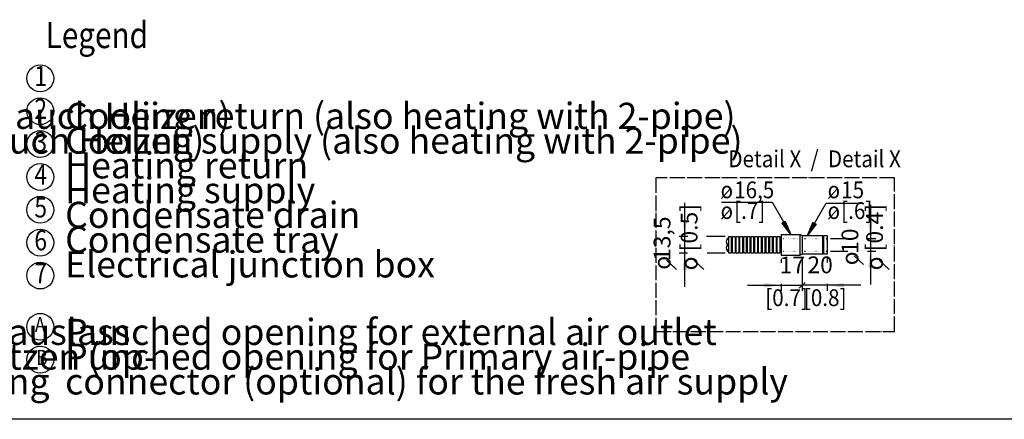
# Model space of a CAD drawing. Units: millimetres. Extents: x 22059 to 28955, y -16892 to -12508.
# Drawn here: x 23285 to 25263, y -16845 to -16043 of the extents above; entities that cross this region are included whole.
import ezdxf

# ---------------------------------------------------------------- set-up
doc = ezdxf.new("R2010")
doc.units = ezdxf.units.MM
doc.linetypes.add('DOT_CENTER', pattern=[14, 12, -1, 0, -1])
doc.linetypes.add('DOTTED', pattern=[1, 0, -1])
doc.layers.add('1', color=7, linetype='Continuous')
doc.styles.add('CONVERTER_11', font='txt.shx', dxfattribs={"width": 0.9})
doc.styles.add('CONVERTER_19', font='txt.shx', dxfattribs={"width": 0.8325})
doc.dimstyles.new('ME10_DIM_10', dxfattribs={"dimtxt": 13.5, "dimasz": 13.5, "dimexe": 4.5, "dimexo": 3, "dimgap": 5.4, "dimtad": 1, "dimdsep": 46, "dimtxsty": 'CONVERTER_11', "dimsah": 1, "dimcen": 0.09, "dimclrd": 6, "dimclre": 6, "dimclrt": 3, "dimadec": 0, "dimazin": 0, "dimtfac": 1, "dimtdec": 4, "dimtix": 1, "dimtmove": 0, "dimatfit": 3, "dimfxl": 1, "dimtolj": 1, "dimtzin": 0, "dimarcsym": 0})
doc.dimstyles.new('ME10_DIM_11', dxfattribs={"dimtxt": 13.5, "dimasz": 13.5, "dimexe": 4.5, "dimexo": 3, "dimgap": 5.4, "dimtad": 1, "dimdsep": 46, "dimtxsty": 'CONVERTER_11', "dimsah": 1, "dimcen": 0.09, "dimclrd": 6, "dimclre": 6, "dimclrt": 3, "dimadec": 0, "dimazin": 0, "dimtfac": 1, "dimtdec": 4, "dimtix": 1, "dimtmove": 0, "dimatfit": 3, "dimfxl": 1, "dimtolj": 1, "dimtzin": 0, "dimarcsym": 0})
doc.dimstyles.new('ME10_DIM_12', dxfattribs={"dimtxt": 13.5, "dimasz": 13.5, "dimexe": 4.5, "dimexo": 3, "dimgap": 5.4, "dimtad": 1, "dimdsep": 46, "dimtxsty": 'CONVERTER_11', "dimblk1": 'OBLIQUE', "dimsah": 1, "dimcen": 0.09, "dimclrd": 6, "dimclre": 6, "dimclrt": 3, "dimadec": 0, "dimazin": 0, "dimtfac": 1, "dimtdec": 4, "dimtix": 1, "dimtmove": 0, "dimatfit": 3, "dimfxl": 1, "dimtolj": 1, "dimtzin": 0, "dimarcsym": 0})
doc.dimstyles.new('ME10_DIM_13', dxfattribs={"dimtxt": 13.5, "dimasz": 13.5, "dimexe": 4.5, "dimexo": 3, "dimgap": 5.4, "dimtad": 1, "dimdsep": 46, "dimtxsty": 'CONVERTER_11', "dimblk1": 'OBLIQUE', "dimsah": 1, "dimcen": 0.09, "dimclrd": 6, "dimclre": 6, "dimclrt": 3, "dimadec": 0, "dimazin": 0, "dimtfac": 1, "dimtdec": 4, "dimtix": 1, "dimtmove": 0, "dimatfit": 3, "dimfxl": 1, "dimtolj": 1, "dimtzin": 0, "dimarcsym": 0})
pattern_1 = [(45, (-9696.5696095, 1306.137585), (-0.0056568542495, 0), [])]

# ---------------------------------------------------------------- blocks, each defined once
blk = doc.blocks.new('*D5')
at = {"layer": '1', "color": 6, "linetype": 'Continuous'}
for p, q in [((-149.51, -5189.74), (-149.51, -5162.74)), ((-147.13, -5189.74), (-154.01, -5189.74)), ((-149.51, -5203.24), (-149.51, -5189.74)), ((-117.18, -5189.74), (-132.16, -5189.74)), ((-147.41, -5203.24), (-154.01, -5203.24)), ((-149.51, -5230.24), (-149.51, -5203.24)), ((-117.18, -5203.24), (-131.47, -5203.24))]:
    blk.add_line(p, q, dxfattribs=at)
at = {"layer": '1', "color": 6}
for points in [[(-151.28, -5176.24), (-147.73, -5176.24), (-149.51, -5189.74)], [(-147.73, -5216.74), (-151.28, -5216.74), (-149.51, -5203.24)]]:
    blk.add_solid(points, dxfattribs=at)
at = {"layer": '1', "color": 3, "insert": (-156.83, -5209.53), "char_height": 13.5, "attachment_point": 7, "rotation": 90, "line_spacing_factor": 0.454545, "style": 'CONVERTER_11'}
blk.add_mtext('13,5', dxfattribs=at)
blk = doc.blocks.new('*D6')
at = {"layer": '1', "color": 6, "linetype": 'Continuous'}
for p, q in [((-0.4, -5164.49), (-0.4, -5191.49)), ((-32.43, -5191.49), (-18.61, -5191.49)), ((-3.18, -5191.49), (4.1, -5191.49)), ((-0.4, -5191.49), (-0.4, -5201.49)), ((-32.43, -5201.49), (-18.46, -5201.49)), ((-2.56, -5201.49), (4.1, -5201.49)), ((-0.4, -5201.49), (-0.4, -5228.49))]:
    blk.add_line(p, q, dxfattribs=at)
at = {"layer": '1', "color": 6}
for points in [[(-2.17, -5177.99), (1.38, -5177.99), (-0.4, -5191.49)], [(1.38, -5214.99), (-2.17, -5214.99), (-0.4, -5201.49)]]:
    blk.add_solid(points, dxfattribs=at)
at = {"layer": '1', "color": 3, "insert": (-5.86, -5203.83), "char_height": 13.5, "attachment_point": 7, "rotation": 90, "line_spacing_factor": 0.454545, "style": 'CONVERTER_11'}
blk.add_mtext('10', dxfattribs=at)
blk = doc.blocks.new('*D7')
at = {"layer": '1', "color": 6, "linetype": 'Continuous'}
for p, q in [((-55.18, -5206.99), (-55.18, -5233.54)), ((-35.18, -5206.99), (-35.18, -5210.79)), ((-35.18, -5229.04), (-55.18, -5229.04)), ((-35.18, -5227.8), (-35.18, -5233.54)), ((-8.18, -5229.04), (-35.18, -5229.04))]:
    blk.add_line(p, q, dxfattribs=at)
at = {"layer": '1', "color": 6}
blk.add_line((-57.56, -5231.43), (-52.79, -5226.66), dxfattribs=at)
blk.add_solid([(-21.68, -5227.27), (-21.68, -5230.82), (-35.18, -5229.04)], dxfattribs=at)
at = {"layer": '1', "color": 3, "insert": (-50.99, -5223.57), "char_height": 13.5, "attachment_point": 7, "rotation": 0.00014, "line_spacing_factor": 0.454545, "style": 'CONVERTER_11'}
blk.add_mtext('20', dxfattribs=at)
blk = doc.blocks.new('_Oblique')
at = {"color": 0, "linetype": 'ByBlock', "lineweight": -2}
blk.add_line((-0.5, -0.5), (0.5, 0.5), dxfattribs=at)
blk = doc.blocks.new('*D9')
at = {"layer": '1', "color": 6, "linetype": 'Continuous'}
for p, q in [((-72.18, -5207.74), (-72.18, -5211.02)), ((-55.18, -5206.99), (-55.18, -5233.54)), ((-99.18, -5229.04), (-72.18, -5229.04)), ((-72.18, -5227.84), (-72.18, -5233.54)), ((-72.18, -5229.04), (-55.18, -5229.04))]:
    blk.add_line(p, q, dxfattribs=at)
at = {"layer": '1', "color": 6}
blk.add_line((-52.79, -5226.66), (-57.56, -5231.43), dxfattribs=at)
blk.add_solid([(-85.68, -5230.82), (-85.68, -5227.27), (-72.18, -5229.04)], dxfattribs=at)
at = {"layer": '1', "color": 3, "insert": (-73.36, -5223.64), "char_height": 13.5, "attachment_point": 7, "rotation": 0.00014, "line_spacing_factor": 0.454545, "style": 'CONVERTER_11'}
blk.add_mtext('17', dxfattribs=at)
blk = doc.blocks.new('Top', base_point=(44445.1, -13314.9))
at = {"layer": '1', "color": 7, "linetype": 'Continuous'}
blk.add_line((28119, -16845), (22194, -16845), dxfattribs=at)
blk = doc.blocks.new('Detail', base_point=(496.28, -5442.451))
at = {"layer": '1', "linetype": 'Continuous'}
h = blk.add_hatch(dxfattribs=at)
h.set_pattern_fill('CUSTOM0', color=6, scale=0.004, angle=45, pattern_type=2)
h.set_pattern_definition(pattern_1)
h.paths.add_polyline_path([(-71.312, -5179.247), (-68.773, -5177.788), (-64.428, -5188.242)])
h = blk.add_hatch(dxfattribs=at)
h.set_pattern_fill('CUSTOM1', color=6, scale=0.004, angle=45, pattern_type=2)
h.set_pattern_definition(pattern_1)
h.paths.add_polyline_path([(-50.928, -5188.992), (-46.583, -5178.538), (-44.044, -5179.997)])
at = {"layer": '1', "color": 1, "linetype": 'DOT_CENTER'}
for p, q in [((18.94, -5142.821), (-172.816, -5142.821)), ((-172.816, -5142.821), (-172.816, -5266.132)), ((18.94, -5266.132), (18.94, -5142.821)), ((-172.816, -5266.132), (18.94, -5266.132))]:
    blk.add_line(p, q, dxfattribs=at)
at = {"layer": '1', "color": 1, "linetype": 'Continuous'}
for p, q in [((-113.152, -5151.665), (-120.051, -5159.195)), ((-27.115, -5151.665), (-34.014, -5159.195)), ((-113.152, -5168.284), (-120.051, -5175.814)), ((-27.115, -5168.284), (-34.014, -5175.814)), ((-114.178, -5189.742), (-112.178, -5189.742)), ((-114.178, -5191.492), (-114.178, -5189.742)), ((-112.178, -5189.742), (-112.178, -5191.492)), ((-111.178, -5191.492), (-111.178, -5189.742)), ((-111.178, -5189.742), (-109.178, -5189.742)), ((-109.178, -5189.742), (-109.178, -5191.492)), ((-108.178, -5191.492), (-108.178, -5189.742)), ((-108.178, -5189.742), (-106.178, -5189.742)), ((-106.178, -5189.742), (-106.178, -5191.492)), ((-105.178, -5191.492), (-105.178, -5189.742)), ((-105.178, -5189.742), (-103.178, -5189.742)), ((-103.178, -5189.742), (-103.178, -5191.492)), ((-102.178, -5191.492), (-102.178, -5189.742)), ((-102.178, -5189.742), (-100.178, -5189.742)), ((-100.178, -5189.742), (-100.178, -5191.492)), ((-99.178, -5191.492), (-99.178, -5189.742)), ((-99.178, -5189.742), (-97.178, -5189.742)), ((-97.178, -5189.742), (-97.178, -5191.492)), ((-96.178, -5191.492), (-96.178, -5189.742)), ((-96.178, -5189.742), (-94.178, -5189.742)), ((-94.178, -5189.742), (-94.178, -5191.492)), ((-93.178, -5191.492), (-93.178, -5189.742)), ((-93.178, -5189.742), (-91.178, -5189.742)), ((-91.178, -5189.742), (-91.178, -5191.492)), ((-90.178, -5191.492), (-90.178, -5189.742)), ((-90.178, -5189.742), (-88.178, -5189.742)), ((-88.178, -5189.742), (-88.178, -5191.492)), ((-87.178, -5191.492), (-87.178, -5189.742)), ((-87.178, -5189.742), (-85.178, -5189.742)), ((-85.178, -5189.742), (-85.178, -5191.492)), ((-84.178, -5191.492), (-84.178, -5189.742)), ((-84.178, -5189.742), (-82.178, -5189.742)), ((-82.178, -5189.742), (-82.178, -5191.492)), ((-81.178, -5191.492), (-81.178, -5189.742)), ((-81.178, -5189.742), (-79.178, -5189.742)), ((-79.178, -5189.742), (-79.178, -5191.492)), ((-78.178, -5191.492), (-78.178, -5189.742)), ((-78.178, -5189.742), (-76.178, -5189.742)), ((-76.178, -5189.742), (-76.178, -5191.492)), ((-75.178, -5189.742), (-73.178, -5189.742)), ((-75.178, -5191.492), (-75.178, -5189.742)), ((-73.178, -5189.742), (-73.178, -5191.492)), ((-56.678, -5204.742), (-56.678, -5188.242)), ((-38.678, -5203.492), (-38.678, -5189.492)), ((-114.178, -5191.492), (-115.178, -5191.492)), ((-111.178, -5191.492), (-112.178, -5191.492)), ((-108.178, -5191.492), (-109.178, -5191.492)), ((-105.178, -5191.492), (-106.178, -5191.492)), ((-102.178, -5191.492), (-103.178, -5191.492)), ((-99.178, -5191.492), (-100.178, -5191.492)), ((-96.178, -5191.492), (-97.178, -5191.492)), ((-93.178, -5191.492), (-94.178, -5191.492)), ((-90.178, -5191.492), (-91.178, -5191.492)), ((-87.178, -5191.492), (-88.178, -5191.492)), ((-84.178, -5191.492), (-85.178, -5191.492)), ((-81.178, -5191.492), (-82.178, -5191.492)), ((-78.178, -5191.492), (-79.178, -5191.492)), ((-75.178, -5191.492), (-76.178, -5191.492)), ((-73.178, -5191.492), (-72.178, -5191.492)), ((-115.178, -5201.492), (-114.178, -5201.492)), ((-114.178, -5203.242), (-114.178, -5201.492)), ((-112.178, -5203.242), (-114.178, -5203.242)), ((-112.178, -5201.492), (-112.178, -5203.242)), ((-112.178, -5201.492), (-111.178, -5201.492)), ((-111.178, -5203.242), (-111.178, -5201.492)), ((-109.178, -5203.242), (-111.178, -5203.242)), ((-109.178, -5201.492), (-108.178, -5201.492)), ((-109.178, -5201.492), (-109.178, -5203.242)), ((-108.178, -5203.242), (-108.178, -5201.492)), ((-106.178, -5203.242), (-108.178, -5203.242)), ((-106.178, -5201.492), (-105.178, -5201.492)), ((-106.178, -5201.492), (-106.178, -5203.242)), ((-105.178, -5203.242), (-105.178, -5201.492)), ((-103.178, -5203.242), (-105.178, -5203.242)), ((-103.178, -5201.492), (-102.178, -5201.492)), ((-103.178, -5201.492), (-103.178, -5203.242)), ((-102.178, -5203.242), (-102.178, -5201.492)), ((-100.178, -5203.242), (-102.178, -5203.242)), ((-100.178, -5201.492), (-99.178, -5201.492)), ((-100.178, -5201.492), (-100.178, -5203.242)), ((-99.178, -5203.242), (-99.178, -5201.492)), ((-97.178, -5203.242), (-99.178, -5203.242)), ((-97.178, -5201.492), (-96.178, -5201.492)), ((-97.178, -5201.492), (-97.178, -5203.242)), ((-96.178, -5203.242), (-96.178, -5201.492)), ((-94.178, -5203.242), (-96.178, -5203.242)), ((-94.178, -5201.492), (-93.178, -5201.492)), ((-94.178, -5201.492), (-94.178, -5203.242)), ((-93.178, -5203.242), (-93.178, -5201.492)), ((-91.178, -5203.242), (-93.178, -5203.242)), ((-91.178, -5201.492), (-90.178, -5201.492)), ((-91.178, -5201.492), (-91.178, -5203.242)), ((-90.178, -5203.242), (-90.178, -5201.492)), ((-88.178, -5203.242), (-90.178, -5203.242)), ((-88.178, -5201.492), (-87.178, -5201.492)), ((-88.178, -5201.492), (-88.178, -5203.242)), ((-87.178, -5203.242), (-87.178, -5201.492)), ((-85.178, -5203.242), (-87.178, -5203.242)), ((-85.178, -5201.492), (-84.178, -5201.492)), ((-85.178, -5201.492), (-85.178, -5203.242)), ((-84.178, -5203.242), (-84.178, -5201.492)), ((-82.178, -5203.242), (-84.178, -5203.242)), ((-82.178, -5201.492), (-81.178, -5201.492)), ((-82.178, -5201.492), (-82.178, -5203.242)), ((-81.178, -5203.242), (-81.178, -5201.492)), ((-79.178, -5203.242), (-81.178, -5203.242)), ((-79.178, -5201.492), (-78.178, -5201.492)), ((-79.178, -5201.492), (-79.178, -5203.242)), ((-78.178, -5203.242), (-78.178, -5201.492)), ((-76.178, -5203.242), (-78.178, -5203.242)), ((-76.178, -5201.492), (-75.178, -5201.492)), ((-76.178, -5201.492), (-76.178, -5203.242)), ((-75.178, -5203.242), (-75.178, -5201.492)), ((-73.178, -5203.242), (-75.178, -5203.242)), ((-73.178, -5201.492), (-72.178, -5201.492)), ((-73.178, -5201.492), (-73.178, -5203.242)), ((-13.326, -5205.387), (-5.796, -5212.286)), ((-164.306, -5208.942), (-156.776, -5215.842)), ((-163.701, -5209.497), (-156.171, -5216.396)), ((-142.306, -5208.942), (-134.776, -5215.842)), ((-141.701, -5209.497), (-134.171, -5216.396)), ((6.694, -5208.942), (14.224, -5215.842)), ((7.299, -5209.497), (14.829, -5216.396))]:
    blk.add_line(p, q, dxfattribs=at)
at = {"layer": '1', "color": 6, "linetype": 'Continuous'}
for p, q in [((-120.017, -5162.264), (-79.342, -5162.264)), ((-79.342, -5162.264), (-64.428, -5188.242)), ((-50.928, -5188.992), (-36.014, -5163.014)), ((-36.014, -5163.014), (-6.36, -5163.014)), ((-71.312, -5179.247), (-68.773, -5177.788)), ((-64.428, -5188.242), (-71.312, -5179.247)), ((-68.773, -5177.788), (-64.428, -5188.242)), ((-50.928, -5188.992), (-46.583, -5178.538)), ((-44.044, -5179.997), (-50.928, -5188.992)), ((-46.583, -5178.538), (-44.044, -5179.997)), ((-55.178, -5188.992), (-55.178, -5203.992)), ((-38.178, -5189.492), (-38.178, -5203.492)), ((-114.178, -5201.492), (-114.178, -5191.492)), ((-112.178, -5191.492), (-112.178, -5201.492)), ((-111.178, -5201.492), (-111.178, -5191.492)), ((-109.178, -5191.492), (-109.178, -5201.492)), ((-108.178, -5201.492), (-108.178, -5191.492)), ((-106.178, -5191.492), (-106.178, -5201.492)), ((-105.178, -5201.492), (-105.178, -5191.492)), ((-103.178, -5191.492), (-103.178, -5201.492)), ((-102.178, -5201.492), (-102.178, -5191.492)), ((-100.178, -5191.492), (-100.178, -5201.492)), ((-99.178, -5201.492), (-99.178, -5191.492)), ((-97.178, -5191.492), (-97.178, -5201.492)), ((-96.178, -5201.492), (-96.178, -5191.492)), ((-94.178, -5191.492), (-94.178, -5201.492)), ((-93.178, -5201.492), (-93.178, -5191.492)), ((-91.178, -5191.492), (-91.178, -5201.492)), ((-90.178, -5201.492), (-90.178, -5191.492)), ((-88.178, -5191.492), (-88.178, -5201.492)), ((-87.178, -5201.492), (-87.178, -5191.492)), ((-85.178, -5191.492), (-85.178, -5201.492)), ((-84.178, -5201.492), (-84.178, -5191.492)), ((-82.178, -5191.492), (-82.178, -5201.492)), ((-81.178, -5201.492), (-81.178, -5191.492)), ((-79.178, -5191.492), (-79.178, -5201.492)), ((-78.178, -5201.492), (-78.178, -5191.492)), ((-76.178, -5191.492), (-76.178, -5201.492)), ((-75.178, -5201.492), (-75.178, -5191.492)), ((-73.178, -5191.492), (-73.178, -5201.492))]:
    blk.add_line(p, q, dxfattribs=at)
at = {"layer": '1', "color": 2, "linetype": 'Continuous'}
for p, q in [((-72.178, -5188.242), (-56.678, -5188.242)), ((-72.178, -5188.242), (-72.178, -5204.742)), ((-56.678, -5188.242), (-55.178, -5188.992)), ((-55.178, -5188.992), (-38.678, -5188.992)), ((-38.678, -5188.992), (-38.678, -5189.492)), ((-38.678, -5189.492), (-38.178, -5189.492)), ((-38.178, -5188.992), (-35.178, -5188.992)), ((-38.178, -5189.492), (-38.178, -5188.992)), ((-35.178, -5188.992), (-35.178, -5203.992)), ((-72.178, -5204.742), (-56.678, -5204.742)), ((-55.178, -5203.992), (-56.678, -5204.742)), ((-38.678, -5203.992), (-55.178, -5203.992)), ((-38.678, -5203.992), (-38.678, -5203.492)), ((-38.678, -5203.492), (-38.178, -5203.492)), ((-38.178, -5203.492), (-38.178, -5203.992)), ((-35.178, -5203.992), (-38.178, -5203.992))]:
    blk.add_line(p, q, dxfattribs=at)
at = {"layer": '1', "color": 6, "linetype": 'DOTTED'}
for p, q in [((-35.428, -5188.992), (-35.428, -5203.992)), ((-72.178, -5191.492), (-35.428, -5191.492)), ((-72.178, -5201.492), (-35.428, -5201.492))]:
    blk.add_line(p, q, dxfattribs=at)
at = {"layer": '1', "color": 6, "linetype": 'Continuous'}
for centre, radius, start, end in [((-112.562, -5198.992), 3.618, 136.297672, 223.702328), ((-112.553, -5193.992), 3.625, 136.397181, 223.602819), ((-117.756, -5198.992), 3.591, 315.881763, 44.118237)]:
    blk.add_arc(centre, radius, start, end, dxfattribs=at)
at = {"layer": '1', "color": 3, "style": 'CONVERTER_11', "width": 0.9}
for s, p in [('Detail X  /  Detail X', (-114.514, -5134.208)), ('o', (-120.744, -5159.141)), ('16,5', (-109.845, -5159.141)), ('o', (-34.707, -5159.141)), ('15', (-23.808, -5159.141)), ('o', (-120.744, -5175.76)), ('[.7]', (-109.845, -5175.76)), ('o', (-34.707, -5175.76)), ('[.6]', (-23.808, -5175.76)), ('[0.7]', (-84.845, -5245.76)), ('[0.8]', (-53.808, -5245.76))]:
    blk.add_text(s, height=13.5, dxfattribs=at).set_placement(p)
at = {"layer": '1', "color": 3, "char_height": 13.5, "attachment_point": 7, "rotation": 90, "style": 'CONVERTER_11'}
for s, insert in [('o [0.5]', (-135.071, -5217.036)), ('o [0.4]', (13.929, -5217.036)), ('o', (-156.83, -5216.534)), ('o', (-5.85, -5212.979))]:
    blk.add_mtext(s, dxfattribs=dict(at, insert=insert))
at = {"layer": '1'}
for base, p1, p2, dimstyle, picture, middle in [((-149.506, -5203.242), (-114.178, -5189.742), (-114.178, -5203.242), 'ME10_DIM_10', '*D5', (-160.971, -5196.492)), ((-0.396, -5191.492), (-35.428, -5201.492), (-35.428, -5191.492), 'ME10_DIM_11', '*D6', (-10.935, -5196.492))]:
    dim = blk.add_linear_dim(base=base, p1=p1, p2=p2, angle=90, dimstyle=dimstyle, dxfattribs=at)
    dim.commit()
    dim.dimension.update_dxf_attribs({"geometry": picture, "text_midpoint": middle, "text_rotation": 90})
for base, p2, text, dimstyle, picture, middle in [((-72.178, -5229.042), (-72.178, -5204.742), '17', 'ME10_DIM_13', '*D9', (-66.238, -5218.571)), ((-35.178, -5229.042), (-35.178, -5203.992), '20', 'ME10_DIM_12', '*D7', (-43.654, -5218.503))]:
    dim = blk.add_linear_dim(base=base, p1=(-55.178, -5203.992), p2=p2, text=text, dimstyle=dimstyle, dxfattribs=at)
    dim.commit()
    dim.dimension.update_dxf_attribs({"geometry": picture, "text_midpoint": middle, "text_rotation": 0.000139})

msp = doc.modelspace()

# ---------------------------------------------------------------- linework, layer by layer
at = {"layer": '1', "color": 6, "linetype": 'Continuous'}
for centre in [(23326.54, -16160.25), (23326.54, -16226.25), (23326.54, -16292.25), (23326.54, -16358.25), (23326.54, -16424.25), (23326.54, -16490.25), (23326.54, -16556.25), (23326.54, -16659.28), (23326.54, -16725.28)]:
    msp.add_circle(centre, 26.98, dxfattribs=at)

# ---------------------------------------------------------------- block references
msp.add_blockref('Top', (44445.11, -13314.93))
at = {"layer": '1', "xscale": 2.5, "yscale": 2.5, "zscale": 2.5}
msp.add_blockref('Detail', (26236.05, -17109.43), dxfattribs=at)

# ---------------------------------------------------------------- texts
at = {"layer": '1', "color": 6, "style": 'CONVERTER_19', "width": 0.8325}
msp.add_text('Legend', height=52.5, dxfattribs=at).set_placement((23337.56, -16099.55))
at = {"layer": '1', "color": 3, "style": 'CONVERTER_19', "width": 0.8325}
for s, height, p in [('1', 40.35, (23314.77, -16175.7)), ('2', 40.35, (23314.77, -16241.7)), ('3', 40.35, (23314.77, -16307.7)), ('4', 40.35, (23314.77, -16373.7)), ('5', 40.35, (23314.77, -16439.7)), ('6', 40.35, (23314.77, -16505.7)), ('7', 40.35, (23314.77, -16571.7)), ('A', 30, (23315.79, -16669.76)), ('B', 30, (23318.79, -16735.76))]:
    msp.add_text(s, height=height, dxfattribs=at).set_placement(p)
at = {"layer": '1', "color": 6, "char_height": 52.5, "attachment_point": 7, "line_spacing_factor": 0.568182, "style": 'CONVERTER_19'}
for s, insert in [('Rücklauf Kühlen (bei 2-Leiter auch Heizen) \\PVorlauf Kühlen (bei 2-Leiter auch Heizen) \\PRücklauf Heizen \\PVorlauf Heizen \\PKondensatablauf \\PKondensatwanne \\PElektroanschlusskasten', (22297.07, -16576.55)), ('Cooling return (also heating with 2-pipe)\\PCooling supply (also heating with 2-pipe)\\PHeating return\\PHeating supply\\PCondensate drain\\PCondensate tray\\PElectrical junction box', (23376.53, -16576.55)), ('Anstanzung für externen Luftauslass\\PAnstanzung für Primärluftstutzen (op-\\Ptional) zur Frischluftversorgung', (22297.07, -16811.57)), ('Punched opening for external air outlet\\PPunched opening for Primary air-pipe \\Pconnector (optional) for the fresh air supply', (23376.53, -16811.57))]:
    msp.add_mtext(s, dxfattribs=dict(at, insert=insert))

doc.saveas('drawing.dxf')
